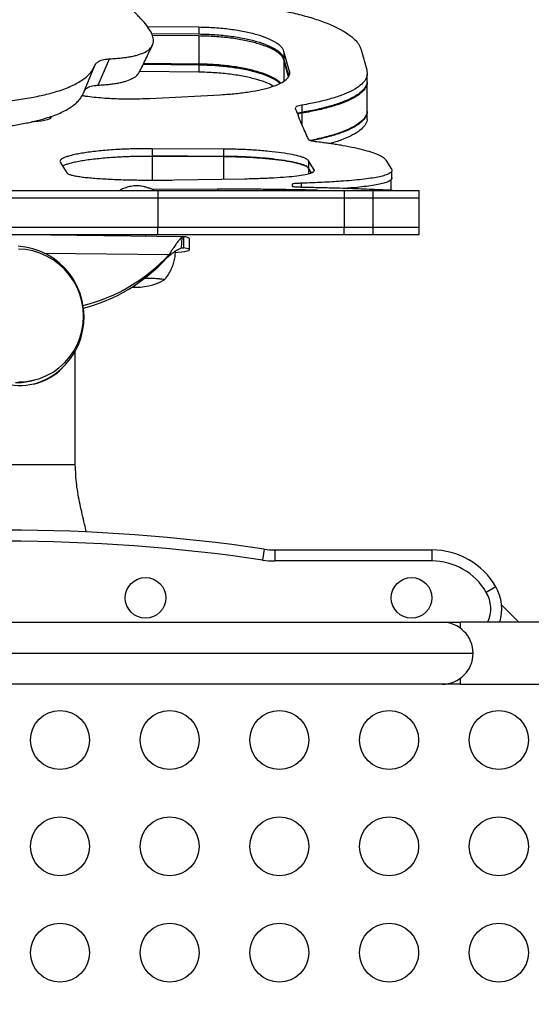
# Model space of a CAD drawing. Units: inches. Extents: x 129 to 820, y 165 to 573.
# Drawn here: x 552 to 560, y 411 to 427 of the extents above; entities that cross this region are included whole.
import ezdxf

# ---------------------------------------------------------------- set-up
doc = ezdxf.new("R2010")
doc.units = ezdxf.units.IN
doc.header["$MEASUREMENT"] = 0
doc.header["$PDSIZE"] = -1
doc.layers.add('CONTOUR', color=7, linetype='Continuous')
doc.layers.add('DIM_IMP_BORDURE', color=7, linetype='Continuous')
doc.styles.add('DIM', font='romans.shx')
doc.dimstyles.new('Implantation (Pied-mètre)', dxfattribs={"dimscale": 96, "dimtxt": 0.09375, "dimasz": 0.125, "dimexe": 0.125, "dimexo": 0.125, "dimgap": 0.03, "dimtad": 1, "dimdec": 3, "dimzin": 0, "dimdsep": 46, "dimlunit": 4, "dimtxsty": 'DIM', "dimblk1": 'OBLIQUE', "dimblk2": 'OBLIQUE', "dimsah": 1, "dimcen": 0.089844, "dimdle": 0.125, "dimclrt": 7, "dimadec": 0, "dimazin": 0, "dimtfac": 1, "dimtdec": 0, "dimtofl": 0, "dimtmove": 0, "dimatfit": 3, "dimldrblk": 'OBLIQUE', "dimfxl": 1, "dimfrac": 2, "dimtolj": 1, "dimtzin": 0, "dimarcsym": 0})

# ---------------------------------------------------------------- blocks, each defined once
blk = doc.blocks.new('_OBLIQUE')
at = {"color": 0, "linetype": 'ByBlock'}
blk.add_line((-0.5, -0.5), (0.5, 0.5), dxfattribs=at)
blk = doc.blocks.new('*D14')
at = {"layer": 'Defpoints', "color": 0}
for p in [(248.131, 541.764), (248.131, 466.83), (803.337, 399.609)]:
    blk.add_point(p, dxfattribs=at)
at = {"layer": 'DIM_IMP_BORDURE', "color": 0, "lineweight": -2}
for p, q in [((248.131, 483.08), (248.131, 558.014)), ((803.337, 415.859), (803.337, 558.014)), ((819.587, 541.764), (231.881, 541.764))]:
    blk.add_line(p, q, dxfattribs=at)
at = {"layer": 'DIM_IMP_BORDURE', "color": 0, "lineweight": -2, "xscale": 16.25, "yscale": 16.25, "zscale": 16.25, "rotation": 180}
blk.add_blockref('_OBLIQUE', (248.131, 541.764), dxfattribs=at)
at = {"layer": 'DIM_IMP_BORDURE', "color": 0, "lineweight": -2, "xscale": 16.25, "yscale": 16.25, "zscale": 16.25}
blk.add_blockref('_OBLIQUE', (803.337, 541.764), dxfattribs=at)
at = {"layer": 'DIM_IMP_BORDURE', "color": 7, "insert": (525.734, 554.931), "char_height": 12.1875, "attachment_point": 5, "style": 'DIM'}
blk.add_mtext('\\A1;46\'-3" [14.102m]', dxfattribs=at)

msp = doc.modelspace()

# ---------------------------------------------------------------- linework, layer by layer
at = {"layer": 'CONTOUR'}
for p, q in [((554.73236, 427.20632), (553.86097, 427.21669)), ((554.73236, 427.08746), (553.93204, 427.09701)), ((554.73236, 427.05988), (553.94537, 427.06917)), ((554.73236, 427.20632), (554.73236, 427.08746)), ((554.73236, 427.05988), (554.73236, 426.58419)), ((556.26368, 426.45804), (556.16999, 426.79766)), ((556.16999, 426.79766), (556.16999, 426.67789)), ((557.47879, 426.82564), (557.57248, 426.48397)), ((552.79845, 426.13658), (552.97426, 426.56115)), ((553.02622, 426.22634), (553.21865, 426.67231)), ((554.73236, 426.5663), (553.78879, 426.57747)), ((554.73236, 426.58419), (553.79745, 426.59533)), ((554.73236, 426.5663), (554.73236, 426.44734)), ((556.25264, 426.37761), (556.16999, 426.67789)), ((556.24928, 426.36913), (556.16999, 426.65433)), ((556.16999, 426.65433), (556.16999, 426.29633)), ((554.73236, 426.44734), (553.73142, 426.45921)), ((556.26368, 426.45804), (556.26368, 426.40539)), ((557.57904, 426.29236), (557.57904, 426.41298)), ((557.57904, 425.78996), (557.57904, 426.27264)), ((552.7894, 426.11471), (552.79845, 426.13658)), ((553.90148, 426.00323), (555.09389, 426.06524)), ((556.36292, 425.8361), (556.36236, 425.83355)), ((556.47223, 425.88799), (556.47223, 425.7662)), ((556.47223, 425.75166), (556.47223, 425.55684)), ((557.5743, 425.80021), (557.57517, 425.77733)), ((557.57904, 425.65646), (557.57904, 425.77715)), ((552.22985, 425.66094), (552.22985, 425.67901)), ((555.14963, 425.14439), (553.93913, 425.15171)), ((553.93913, 425.15171), (553.93913, 425.02828)), ((555.14963, 425.14439), (555.14963, 425.02094)), ((552.38484, 424.92288), (552.49662, 424.74359)), ((555.14963, 425.02094), (553.93913, 425.02828)), ((555.14963, 425.01383), (553.93913, 425.0211)), ((553.93913, 425.0211), (553.93913, 424.619)), ((555.14963, 425.01383), (555.14963, 424.63651)), ((556.68095, 424.79498), (556.58726, 424.94539)), ((556.58726, 424.94539), (556.58726, 424.8215)), ((557.89606, 424.95844), (557.98975, 424.80591)), ((556.63571, 424.74354), (556.58726, 424.8215)), ((556.6336, 424.74259), (556.58726, 424.81639)), ((556.58726, 424.81639), (556.58726, 424.72926)), ((556.68095, 424.79498), (556.68095, 424.77774)), ((557.99536, 424.64862), (557.99536, 424.7729)), ((554.31874, 424.62164), (555.51115, 424.64298)), ((556.46304, 424.56626), (556.46304, 424.50258)), ((557.98402, 424.44628), (557.98402, 424.62598)), ((547.78689, 424.44628), (554.03898, 424.44628)), ((555.04836, 424.46482), (553.94028, 424.46038)), ((554.03898, 424.44628), (557.18795, 424.44628)), ((554.03898, 424.44628), (554.03898, 424.32128)), ((555.04836, 424.46482), (555.04836, 424.44628)), ((556.30957, 424.55062), (556.30957, 424.51414)), ((557.18795, 424.44628), (557.67719, 424.44628)), ((557.18795, 424.44628), (557.18795, 424.32128)), ((557.67719, 424.32128), (557.67719, 424.44628)), ((557.67719, 424.44628), (558.45852, 424.44628)), ((558.45852, 424.32128), (558.45852, 424.44628)), ((547.78689, 424.32128), (554.03898, 424.32128)), ((554.03898, 424.32128), (557.18795, 424.32128)), ((554.03898, 424.32128), (554.03898, 423.82128)), ((557.18795, 424.32128), (557.67719, 424.32128)), ((557.18795, 424.32128), (557.18795, 423.82128)), ((557.67719, 423.82128), (557.67719, 424.32128)), ((557.67719, 424.32128), (558.45852, 424.32128)), ((558.45852, 423.82128), (558.45852, 424.32128)), ((547.78689, 423.82128), (554.03898, 423.82128)), ((554.03898, 423.82128), (557.18795, 423.82128)), ((554.03898, 423.69628), (554.03898, 423.82128)), ((557.18795, 423.82128), (557.67719, 423.82128)), ((557.18795, 423.69628), (557.18795, 423.82128)), ((557.67719, 423.69628), (557.67719, 423.82128)), ((557.67719, 423.82128), (558.45852, 423.82128)), ((558.45852, 423.69628), (558.45852, 423.82128)), ((547.78689, 423.69628), (554.03898, 423.69628)), ((554.47234, 423.6596), (551.28771, 423.69628)), ((553.52394, 423.69628), (553.52394, 423.67052)), ((553.83644, 423.66692), (553.83644, 423.69628)), ((554.03898, 423.69628), (557.18795, 423.69628)), ((554.44201, 423.64781), (554.43082, 423.46563)), ((554.47225, 423.65679), (554.44201, 423.64781)), ((554.47921, 423.47163), (554.47924, 423.65886)), ((554.57422, 423.44116), (554.57425, 423.6284)), ((557.18795, 423.69628), (557.67719, 423.69628)), ((557.67719, 423.69628), (558.45852, 423.69628)), ((554.47013, 423.4705), (554.43082, 423.46563)), ((554.45026, 423.47196), (554.47921, 423.47163)), ((552.11555, 423.38542), (554.22807, 423.36108)), ((554.19046, 423.30314), (554.22807, 423.36108)), ((552.64191, 419.79669), (552.64191, 421.72509)), ((551.9027, 421.22391), (551.95461, 421.23699)), ((555.83336, 418.37258), (555.80599, 418.18709)), ((556.01582, 418.35919), (558.67316, 418.35919)), ((556.01582, 418.35919), (556.01582, 418.17169)), ((558.67316, 418.35919), (558.67316, 418.17169)), ((558.67316, 418.17169), (556.01582, 418.17169)), ((559.75569, 417.73419), (559.59331, 417.64044)), ((560.14191, 417.13419), (559.85348, 417.42262)), ((544.06381, 417.13419), (558.84501, 417.13419)), ((558.84501, 417.13419), (559.15751, 417.13419)), ((566.48601, 417.13419), (559.15751, 417.13419)), ((559.15751, 417.03106), (559.15751, 417.13419)), ((543.53881, 416.60919), (559.37001, 416.60919)), ((558.84501, 416.08419), (544.06381, 416.08419)), ((559.15751, 416.08419), (558.84501, 416.08419)), ((559.15751, 416.08419), (559.15751, 416.18733)), ((559.15751, 416.08419), (566.48601, 416.08419))]:
    msp.add_line(p, q, dxfattribs=at)
at = {"layer": 'CONTOUR', "flags": 128}
for points in [[(552.00579, 425.61032), (551.93846, 425.60658), (551.90875, 425.60588)], [(552.20863, 425.70433), (552.22274, 425.69382), (552.22985, 425.67908), (552.22288, 425.66434), (552.20213, 425.65019), (552.16843, 425.63722), (552.12318, 425.62596), (552.06821, 425.61687), (552.00579, 425.61032)], [(551.94548, 421.1706), (551.95478, 421.17324), (552.07338, 421.21466), (552.18675, 421.26898), (552.29357, 421.33556), (552.39258, 421.41362), (552.48262, 421.50225), (552.56264, 421.6004), (552.6317, 421.70692), (552.68899, 421.82058), (552.73383, 421.94003), (552.76571, 422.06387), (552.78425, 422.19065), (552.78923, 422.31889), (552.78058, 422.44708), (552.75843, 422.57372), (552.72302, 422.69732), (552.67476, 422.81644), (552.61423, 422.92968), (552.54214, 423.03571), (552.45932, 423.13328), (552.36675, 423.22126), (552.26552, 423.29862), (552.15681, 423.36443), (552.0419, 423.41795), (551.92214, 423.45852), (551.79892, 423.48569), (551.67369, 423.49913)], [(551.67963, 421.20448), (551.80285, 421.21014), (551.92451, 421.22986), (552.0431, 421.26339), (552.15712, 421.31031), (552.26513, 421.37002), (552.36577, 421.44178), (552.45779, 421.52468), (552.54003, 421.61768), (552.61144, 421.71961), (552.67114, 421.82919), (552.71836, 421.94504), (552.75253, 422.06571), (552.7732, 422.18967), (552.78012, 422.31537), (552.7732, 422.44123), (552.75253, 422.56566), (552.71836, 422.6871), (552.67114, 422.80403), (552.61144, 422.91497), (552.54003, 423.01852), (552.45779, 423.11339), (552.36577, 423.19838), (552.26513, 423.27242), (552.15712, 423.33458), (552.0431, 423.38409), (551.92451, 423.42031), (551.80285, 423.44279), (551.67963, 423.45126)], [(554.3388, 423.39427), (554.37708, 423.398), (554.44334, 423.40564), (554.49648, 423.41356), (554.53609, 423.42172), (554.56182, 423.43003), (554.57348, 423.43844), (554.57097, 423.44687), (554.55431, 423.45526), (554.52364, 423.46353), (554.47921, 423.47163)], [(554.14678, 422.92988), (554.14704, 422.93003), (554.14705, 422.93441), (554.13287, 422.93872), (554.10493, 422.94283), (554.06409, 422.94663), (554.01157, 422.94999), (553.94899, 422.95281), (553.87823, 422.95501), (553.8133, 422.95634)], [(554.14678, 422.92988), (554.14704, 422.93003), (554.14705, 422.93441)]]:
    msp.add_lwpolyline(points, dxfattribs=at)
at = {"layer": 'CONTOUR'}
for centre, radius in [((553.82941, 417.54669), 0.3438), ((558.32941, 417.54669), 0.3438), ((552.38219, 415.14044), 0.5), ((554.23776, 415.14044), 0.5), ((556.09333, 415.14044), 0.5), ((557.94889, 415.14044), 0.5), ((559.80446, 415.14044), 0.5), ((552.38219, 413.34044), 0.5), ((554.23776, 413.34044), 0.5), ((556.09333, 413.34044), 0.5), ((557.94889, 413.34044), 0.5), ((559.80446, 413.34044), 0.5), ((552.38219, 411.54044), 0.5), ((554.23776, 411.54044), 0.5), ((556.09333, 411.54044), 0.5), ((557.94889, 411.54044), 0.5), ((559.80446, 411.54044), 0.5)]:
    msp.add_circle(centre, radius, dxfattribs=at)
for centre, radius, start, end in [((554.48865, 423.52484), 0.13435, 50.424208, 94.019436), ((552.0721, 425.33484), 2.923, 283.883309, 317.526402), ((552.03618, 425.27473), 2.92029, 284.758862, 317.535309), ((553.6802, 423.74753), 0.94141, 265.252443, 299.710206), ((553.84683, 420.91585), 2.04076, 81.540419, 90.941467), ((551.64009, 422.26596), 1.07464, 269.341015, 284.144905), ((551.45441, 388.69389), 30, 81.606828, 98.393172), ((551.45441, 388.69389), 29.8125, 81.606828, 98.393172), ((556.01582, 419.60919), 1.25, 261.606828, 270), ((558.67316, 417.10919), 1.25, 30, 90), ((556.01582, 419.60919), 1.4375, 261.606828, 270), ((558.67316, 417.10919), 1.0625, 30, 90), ((559.10617, 417.35919), 0.75, 342.542397, 30), ((559.10617, 417.35919), 0.5625, 336.421822, 30), ((558.84501, 416.60919), 0.525, 0, 90), ((558.84501, 416.60919), 0.525, 270, 0)]:
    msp.add_arc(centre, radius, start, end, dxfattribs=at)
msp.add_ellipse((551.45441, 422.2711), major_axis=(1.00614, -0.78399), ratio=0.80453831, start_param=4.34552805, end_param=6.21839192, dxfattribs=at)
for points, knots in [([(553.21865, 426.67231), (553.25577, 426.67479), (553.32643, 426.67949), (553.4205, 426.68769), (553.50491, 426.69784), (553.58153, 426.71075), (553.65398, 426.72626), (553.74046, 426.75023), (553.82991, 426.78622), (553.90675, 426.83949), (553.95267, 426.90321), (553.96832, 426.97702), (553.95336, 427.06122), (553.90802, 427.15593), (553.83201, 427.26201), (553.72794, 427.37912), (553.63491, 427.46644), (553.5881, 427.51038)], [0, 0, 0, 0, 0.04612346, 0.08777574, 0.12499883, 0.16685712, 0.20850887, 0.25001134, 0.33345762, 0.41663033, 0.49999718, 0.58382781, 0.66682686, 0.74946682, 0.83222629, 0.91558186, 1, 1, 1, 1]), ([(556.02775, 427.51009), (556.12918, 427.4905), (556.32972, 427.45175), (556.59902, 427.38073), (556.83811, 427.30178), (557.04401, 427.21493), (557.21524, 427.12211), (557.32519, 427.04119), (557.39236, 426.9753), (557.43158, 426.92747), (557.45993, 426.87733), (557.47204, 426.84415), (557.47879, 426.82564)], [0, 0, 0, 0, 0.12750843, 0.2521089, 0.37568738, 0.50017626, 0.62523197, 0.75008056, 0.81230337, 0.87506304, 0.93029094, 1, 1, 1, 1]), ([(556.16999, 426.79766), (556.16403, 426.8118), (556.15292, 426.83812), (556.12499, 426.87675), (556.08452, 426.91331), (556.01513, 426.96189), (555.89898, 427.02), (555.71905, 427.08164), (555.50525, 427.13334), (555.26471, 427.17219), (555.00451, 427.19852), (554.82371, 427.2037), (554.73236, 427.20632)], [0, 0, 0, 0, 0.06854475, 0.12758366, 0.18770179, 0.25007836, 0.3748132, 0.49976432, 0.62466402, 0.74983455, 0.87360077, 1, 1, 1, 1]), ([(556.16999, 426.67789), (556.16403, 426.69206), (556.15292, 426.71844), (556.12499, 426.75715), (556.08452, 426.7938), (556.01514, 426.84248), (555.89901, 426.90071), (555.71909, 426.96249), (555.50529, 427.01431), (555.26475, 427.05325), (555.00453, 427.07964), (554.82372, 427.08484), (554.73236, 427.08746)], [0, 0, 0, 0, 0.06862065, 0.12772161, 0.18789644, 0.25032376, 0.3751295, 0.50010345, 0.62497611, 0.75007327, 0.87373181, 1, 1, 1, 1]), ([(556.16999, 426.65433), (556.16404, 426.66834), (556.15296, 426.69441), (556.1251, 426.73268), (556.08475, 426.76891), (556.01553, 426.81708), (555.89958, 426.87472), (555.71985, 426.93592), (555.50612, 426.98728), (555.26543, 427.02592), (555.00493, 427.05211), (554.82386, 427.05727), (554.73236, 427.05988)], [0, 0, 0, 0, 0.06834144, 0.12718476, 0.18713636, 0.24936131, 0.3739048, 0.49875721, 0.62377651, 0.74912464, 0.87323114, 1, 1, 1, 1]), ([(553.72689, 426.44987), (553.76324, 426.52482), (553.83594, 426.67472), (553.90873, 426.82461), (553.94513, 426.89956)], [0, 0, 0, 0, 0.4999841, 1, 1, 1, 1]), ([(546.43056, 426.36138), (546.51136, 426.34246), (546.66274, 426.30701), (546.88045, 426.25862), (547.09051, 426.21555), (547.30209, 426.1752), (547.52006, 426.13657), (547.83552, 426.08507), (548.24769, 426.02692), (548.7352, 425.973), (549.1963, 425.93447), (549.62861, 425.90963), (550.04376, 425.89708), (550.44149, 425.89626), (550.81945, 425.90656), (551.17425, 425.92701), (551.50157, 425.95774), (551.79964, 425.99867), (552.06833, 426.04986), (552.2764, 426.10326), (552.43516, 426.15475), (552.55381, 426.20133), (552.65895, 426.25171), (552.75041, 426.30579), (552.828, 426.36381), (552.89049, 426.42396), (552.93961, 426.48997), (552.96219, 426.53636), (552.97426, 426.56115)], [0, 0, 0, 0, 0.02609768, 0.04889638, 0.07008761, 0.09353327, 0.11675869, 0.14003371, 0.19497276, 0.2499912, 0.30025477, 0.35007758, 0.39976793, 0.44963659, 0.49999102, 0.55029904, 0.60014608, 0.64983822, 0.69968437, 0.74999059, 0.78128121, 0.81249634, 0.8437106, 0.87499865, 0.90614635, 0.9375017, 0.96659679, 1, 1, 1, 1]), ([(552.97426, 426.56115), (552.97917, 426.57014), (552.98768, 426.58572), (553.00421, 426.60693), (553.02652, 426.62405), (553.05833, 426.64122), (553.09853, 426.65589), (553.15299, 426.66703), (553.19531, 426.67044), (553.21865, 426.67231)], [0, 0, 0, 0, 0.14430024, 0.24996451, 0.37226306, 0.50002913, 0.66860734, 0.81730701, 1, 1, 1, 1]), ([(556.11518, 426.26102), (556.10518, 426.27073), (556.08221, 426.29306), (556.01505, 426.33918), (555.89988, 426.39735), (555.71996, 426.45909), (555.5063, 426.51092), (555.26557, 426.54991), (555.00502, 426.57636), (554.82387, 426.58156), (554.73236, 426.58419)], [0, 0, 0, 0, 0.055931196, 0.128503316, 0.273615636, 0.418865256, 0.564078215, 0.709458713, 0.85323609, 1, 1, 1, 1]), ([(556.10391, 426.25547), (556.09737, 426.26169), (556.07769, 426.28044), (556.01461, 426.3229), (555.89977, 426.38075), (555.71965, 426.44208), (555.506, 426.49356), (555.26531, 426.53227), (555.00487, 426.55852), (554.82383, 426.56369), (554.73236, 426.5663)], [0, 0, 0, 0, 0.03677502, 0.11074255, 0.25867387, 0.40681756, 0.55495995, 0.70335358, 0.85013327, 1, 1, 1, 1]), ([(553.02622, 426.22634), (553.06258, 426.22888), (553.13177, 426.23371), (553.22379, 426.24211), (553.30622, 426.25247), (553.38091, 426.2656), (553.45136, 426.28138), (553.53535, 426.30569), (553.62105, 426.34239), (553.69237, 426.3923), (553.71462, 426.43249), (553.72469, 426.45066)], [0, 0, 0, 0, 0.0948745, 0.18056795, 0.25716934, 0.34333871, 0.42911351, 0.51461485, 0.68663998, 0.85827082, 1, 1, 1, 1]), ([(555.99209, 426.21046), (555.96078, 426.22729), (555.88583, 426.26756), (555.71879, 426.3227), (555.50628, 426.37447), (555.26528, 426.41323), (555.00491, 426.43955), (554.82383, 426.44473), (554.73236, 426.44734)], [0, 0, 0, 0, 0.1254993, 0.30037544, 0.475181, 0.65021878, 0.82330393, 1, 1, 1, 1]), ([(555.09389, 426.06524), (555.14113, 426.06823), (555.22875, 426.07379), (555.35455, 426.08447), (555.47091, 426.09773), (555.62281, 426.11891), (555.79877, 426.15196), (555.97732, 426.20069), (556.11817, 426.25723), (556.20503, 426.31326), (556.25061, 426.36421), (556.26911, 426.4102), (556.26557, 426.4414), (556.26368, 426.45804)], [0, 0, 0, 0, 0.06900619, 0.12799059, 0.18816692, 0.25062672, 0.37552224, 0.50036202, 0.62522262, 0.75002248, 0.83334129, 0.91117199, 1, 1, 1, 1]), ([(557.57248, 426.48397), (557.57671, 426.45278), (557.58508, 426.39108), (557.54407, 426.30207), (557.46276, 426.2175), (557.3388, 426.13796), (557.1756, 426.06415), (557.0087, 426.00839), (556.85805, 425.9676), (556.74237, 425.93993), (556.61305, 425.9134), (556.52269, 425.89709), (556.47223, 425.88799)], [0, 0, 0, 0, 0.127174102, 0.251554185, 0.375083478, 0.499745004, 0.624714793, 0.749755111, 0.812029101, 0.874875955, 0.930136487, 1, 1, 1, 1]), ([(552.7894, 426.11471), (552.79397, 426.12371), (552.8019, 426.13931), (552.81755, 426.16057), (552.83899, 426.17774), (552.86974, 426.19497), (552.90879, 426.20971), (552.96193, 426.22095), (553.00338, 426.22442), (553.02622, 426.22634)], [0, 0, 0, 0, 0.14464554, 0.250499974, 0.372907195, 0.500689433, 0.66916353, 0.81765769, 1, 1, 1, 1]), ([(557.57416, 426.29913), (557.57591, 426.28294), (557.58092, 426.23655), (557.54333, 426.1627), (557.46316, 426.07877), (557.33906, 425.99987), (557.17603, 425.92662), (557.00913, 425.87126), (556.85847, 425.83076), (556.74268, 425.80326), (556.61323, 425.7769), (556.52275, 425.7607), (556.47223, 425.75166)], [0, 0, 0, 0, 0.0708524, 0.20307064, 0.33439957, 0.46695485, 0.60000327, 0.73314197, 0.79951264, 0.86651434, 0.92547301, 1, 1, 1, 1]), ([(557.57516, 426.29254), (557.57574, 426.28509), (557.57869, 426.24716), (557.54244, 426.18129), (557.46321, 426.09642), (557.33869, 426.01674), (557.17566, 425.94276), (557.00871, 425.88687), (556.85806, 425.84599), (556.74238, 425.81825), (556.61306, 425.79166), (556.52269, 425.77532), (556.47223, 425.7662)], [0, 0, 0, 0, 0.03370261, 0.17147672, 0.30829524, 0.44634589, 0.58470921, 0.72311642, 0.7920337, 0.86157555, 0.9227139, 1, 1, 1, 1]), ([(546.33696, 425.92851), (546.41719, 425.90942), (546.56747, 425.87364), (546.78359, 425.82476), (546.99206, 425.78121), (547.20198, 425.74036), (547.41816, 425.70121), (547.73083, 425.64896), (548.13915, 425.5898), (548.59696, 425.5375), (549.00534, 425.50109), (549.36485, 425.47687), (549.71243, 425.46133), (550.04794, 425.45415), (550.37125, 425.45503), (550.68077, 425.4636), (550.97413, 425.47931), (551.24845, 425.5022), (551.50254, 425.53224), (551.73635, 425.56944), (551.94981, 425.61384), (552.12581, 425.66084), (552.26947, 425.70835), (552.38517, 425.75482), (552.48741, 425.80513), (552.57605, 425.85917), (552.65089, 425.91719), (552.71077, 425.97738), (552.75729, 426.04346), (552.77821, 426.08989), (552.7894, 426.11471)], [0, 0, 0, 0, 0.02628646, 0.04923977, 0.07056153, 0.09413732, 0.11747763, 0.14085353, 0.19597511, 0.25110045, 0.29306322, 0.33464698, 0.37603296, 0.41740496, 0.458947, 0.50084082, 0.54268002, 0.58415634, 0.62545134, 0.66674896, 0.70823311, 0.75008523, 0.78130419, 0.81246116, 0.84363272, 0.87489528, 0.90603662, 0.93740618, 0.96653566, 1, 1, 1, 1]), ([(552.75839, 426.05191), (552.77768, 426.04883), (552.84122, 426.03865), (552.95731, 426.02516), (553.10418, 426.01155), (553.2559, 426.00207), (553.41175, 425.99642), (553.57179, 425.99472), (553.73616, 425.99664), (553.84573, 426.00101), (553.90148, 426.00323)], [0, 0, 0, 0, 0.05849038, 0.19268545, 0.3244718, 0.45535571, 0.58687452, 0.72054361, 0.85780719, 1, 1, 1, 1]), ([(556.47223, 425.88799), (556.45451, 425.88446), (556.41948, 425.87747), (556.3827, 425.86409), (556.37138, 425.85432), (556.36585, 425.84954)], [0, 0, 0, 0, 0.343208074, 0.678626414, 1, 1, 1, 1]), ([(556.47223, 425.7662), (556.45401, 425.76271), (556.42367, 425.75692), (556.40468, 425.74914), (556.3971, 425.74604)], [0, 0, 0, 0, 0.60077706, 1, 1, 1, 1]), ([(556.47223, 425.75166), (556.45388, 425.74823), (556.42583, 425.74299), (556.40818, 425.73594), (556.40208, 425.7335)], [0, 0, 0, 0, 0.65442633, 1, 1, 1, 1]), ([(557.57517, 425.79015), (557.57575, 425.78271), (557.5787, 425.74486), (557.54251, 425.67911), (557.46342, 425.59439), (557.33905, 425.51481), (557.17615, 425.4409), (557.00915, 425.38506), (556.85859, 425.34414), (556.74237, 425.31654), (556.66053, 425.29919), (556.6193, 425.29158), (556.61773, 425.29129)], [0, 0, 0, 0, 0.03640825, 0.18535878, 0.33325088, 0.48243006, 0.63204082, 0.78160622, 0.85610619, 0.93127397, 0.99737962, 1, 1, 1, 1]), ([(557.57557, 425.76687), (557.57581, 425.76298), (557.57792, 425.72888), (557.54203, 425.66701), (557.46347, 425.58278), (557.3389, 425.50371), (557.17595, 425.43029), (557.0091, 425.37477), (556.85826, 425.33424), (556.74909, 425.30798), (556.67367, 425.29291), (556.64188, 425.28655)], [0, 0, 0, 0, 0.01979079, 0.17345715, 0.32605307, 0.48001349, 0.63446509, 0.78885267, 0.86578252, 0.94341443, 1, 1, 1, 1]), ([(557.57517, 425.65664), (557.57575, 425.64923), (557.57869, 425.61153), (557.54252, 425.54604), (557.46328, 425.46169), (557.33925, 425.38235), (557.17485, 425.3091), (557.04233, 425.26288), (556.96419, 425.2418), (556.96135, 425.24103)], [0, 0, 0, 0, 0.04625463, 0.23544878, 0.42330721, 0.61281589, 0.8028903, 0.99283965, 1, 1, 1, 1]), ([(556.58188, 425.31107), (556.59021, 425.30394), (556.6069, 425.28969), (556.66976, 425.28026), (556.70121, 425.27554)], [0, 0, 0, 0, 0.499806075, 1, 1, 1, 1]), ([(556.70121, 425.27554), (556.73932, 425.27082), (556.80727, 425.2624), (556.90456, 425.24956), (556.9932, 425.23653), (557.08198, 425.22252), (557.21118, 425.20048), (557.36923, 425.16944), (557.53874, 425.12855), (557.67833, 425.08627), (557.76816, 425.05052), (557.82265, 425.02231), (557.85526, 425.00184), (557.87881, 424.98054), (557.88995, 424.96627), (557.89606, 424.95844)], [0, 0, 0, 0, 0.0571148, 0.10184824, 0.14968674, 0.19995522, 0.2502516, 0.37513349, 0.50042215, 0.62511977, 0.74985051, 0.81226445, 0.87154842, 0.92957567, 1, 1, 1, 1]), ([(553.93913, 425.15171), (553.89964, 425.15175), (553.8303, 425.15181), (553.72632, 425.15089), (553.62713, 425.14868), (553.52413, 425.14536), (553.42278, 425.14092), (553.30767, 425.13451), (553.18058, 425.12548), (553.04525, 425.1132), (552.91917, 425.09893), (552.80339, 425.08285), (552.69907, 425.06532), (552.60806, 425.04656), (552.53142, 425.02681), (552.46994, 425.00646), (552.4238, 424.98573), (552.39427, 424.96487), (552.37962, 424.94376), (552.38308, 424.9299), (552.38484, 424.92288)], [0, 0, 0, 0, 0.04724166, 0.08295631, 0.1245026, 0.16698071, 0.20867509, 0.25029377, 0.31306885, 0.37553807, 0.43776034, 0.50042897, 0.5633472, 0.6255002, 0.68759661, 0.75034696, 0.81164974, 0.87323732, 0.93580086, 1, 1, 1, 1]), ([(556.58726, 424.94539), (556.58129, 424.95198), (556.57019, 424.96425), (556.54225, 424.98248), (556.50178, 424.99987), (556.4324, 425.02318), (556.31625, 425.05141), (556.13632, 425.08179), (555.92252, 425.10756), (555.68198, 425.1271), (555.42178, 425.14043), (555.24098, 425.14306), (555.14963, 425.14439)], [0, 0, 0, 0, 0.06854475, 0.12758366, 0.18770179, 0.25007836, 0.3748132, 0.49976432, 0.62466402, 0.74983455, 0.87360077, 1, 1, 1, 1]), ([(553.93913, 425.0211), (553.89957, 425.02113), (553.83009, 425.0212), (553.72591, 425.02027), (553.62654, 425.01808), (553.52338, 425.01477), (553.42189, 425.01035), (553.30664, 425.00397), (553.17947, 424.99498), (553.0441, 424.98277), (552.91803, 424.96858), (552.80235, 424.95261), (552.69815, 424.93521), (552.60744, 424.91661), (552.53055, 424.89702), (552.47084, 424.87683), (552.43619, 424.86312), (552.42637, 424.85629), (552.42636, 424.85629)], [0, 0, 0, 0, 0.05834511, 0.10246752, 0.15377946, 0.20622357, 0.25769187, 0.30906325, 0.38650763, 0.46351324, 0.54019354, 0.61740274, 0.69478552, 0.77120689, 0.84753838, 0.9246546, 0.99989852, 1, 1, 1, 1]), ([(556.58726, 424.8215), (556.58129, 424.82811), (556.57019, 424.8404), (556.54225, 424.85867), (556.50179, 424.8761), (556.43241, 424.89946), (556.31628, 424.92775), (556.13636, 424.9582), (555.92256, 424.98403), (555.68202, 425.00362), (555.4218, 425.01697), (555.24098, 425.01961), (555.14963, 425.02094)], [0, 0, 0, 0, 0.06862065, 0.12772161, 0.18789644, 0.25032376, 0.3751295, 0.50010345, 0.62497611, 0.75007327, 0.87373181, 1, 1, 1, 1]), ([(556.58726, 424.81639), (556.5813, 424.82292), (556.57022, 424.83507), (556.54237, 424.85312), (556.50202, 424.87035), (556.43279, 424.89346), (556.31685, 424.92146), (556.13712, 424.95161), (555.92339, 424.97721), (555.6827, 424.99664), (555.4222, 425.00989), (555.24113, 425.01251), (555.14963, 425.01383)], [0, 0, 0, 0, 0.06834144, 0.12718476, 0.18713636, 0.24936131, 0.3739048, 0.49875721, 0.62377651, 0.74912464, 0.87323114, 1, 1, 1, 1]), ([(552.49662, 424.74359), (552.50114, 424.7395), (552.50942, 424.732), (552.52771, 424.7215), (552.55863, 424.71014), (552.606, 424.69748), (552.6762, 424.68403), (552.76099, 424.67173), (552.85993, 424.66068), (552.97272, 424.65084), (553.09774, 424.64226), (553.23248, 424.63494), (553.37516, 424.62901), (553.52507, 424.62443), (553.66327, 424.62154), (553.78659, 424.61985), (553.89313, 424.61901), (554.01475, 424.61871), (554.15752, 424.61939), (554.26288, 424.62086), (554.31874, 424.62164)], [0, 0, 0, 0, 0.04715135, 0.08635751, 0.12502542, 0.18734259, 0.25024717, 0.31241656, 0.37421524, 0.43639247, 0.49968408, 0.56248523, 0.62462831, 0.68683442, 0.74982252, 0.79148123, 0.83312004, 0.8749475, 0.93368757, 1, 1, 1, 1]), ([(555.51115, 424.64298), (555.5584, 424.64404), (555.64602, 424.64599), (555.77181, 424.64976), (555.88818, 424.65448), (556.04008, 424.66208), (556.21603, 424.6741), (556.39461, 424.69222), (556.53538, 424.71381), (556.6225, 424.73578), (556.66741, 424.75627), (556.68394, 424.77118), (556.68218, 424.78023), (556.68161, 424.78322)], [0, 0, 0, 0, 0.07267859, 0.13480203, 0.19818086, 0.26396465, 0.39550691, 0.52699046, 0.65849593, 0.78993743, 0.87769033, 0.95966305, 1, 1, 1, 1]), ([(557.98975, 424.80591), (557.99298, 424.79787), (557.9992, 424.78238), (557.99227, 424.76044), (557.9701, 424.73967), (557.92876, 424.71742), (557.86168, 424.6942), (557.76294, 424.67085), (557.63932, 424.6496), (557.49272, 424.63047), (557.32389, 424.61348), (557.15084, 424.59987), (556.97957, 424.58896), (556.8216, 424.58051), (556.64866, 424.57292), (556.52863, 424.56862), (556.46304, 424.56626)], [0, 0, 0, 0, 0.06583267, 0.12679855, 0.18735842, 0.24975384, 0.333202, 0.41636718, 0.499742, 0.58313122, 0.66621017, 0.74978633, 0.81193579, 0.87488623, 0.93162667, 1, 1, 1, 1]), ([(556.46304, 424.56626), (556.44043, 424.56533), (556.39717, 424.56354), (556.34789, 424.55971), (556.31556, 424.55532), (556.31157, 424.55219), (556.30957, 424.55062)], [0, 0, 0, 0, 0.2611423, 0.49969576, 0.75001674, 1, 1, 1, 1]), ([(557.99536, 424.65829), (557.99579, 424.65695), (557.99859, 424.64826), (557.99173, 424.63297), (557.97035, 424.61235), (557.92889, 424.5903), (557.86204, 424.56727), (557.76338, 424.54412), (557.64017, 424.52301), (557.49273, 424.50412), (557.36007, 424.49028), (557.27033, 424.48347), (557.24414, 424.48149)], [0, 0, 0, 0, 0.017260104, 0.111559725, 0.205241114, 0.301776763, 0.430919508, 0.559680426, 0.688792111, 0.818069201, 0.946897877, 1, 1, 1, 1]), ([(557.99365, 424.64872), (557.99322, 424.6445), (557.9925, 424.63751), (557.98449, 424.63091), (557.9813, 424.62829)], [0, 0, 0, 0, 0.60265719, 1, 1, 1, 1]), ([(553.68024, 424.52382), (553.68023, 424.52382), (553.68016, 424.52382), (553.67998, 424.52382), (553.67959, 424.52382), (553.67795, 424.5238), (553.67212, 424.52366), (553.65599, 424.52283), (553.62491, 424.52), (553.56974, 424.51175), (553.49853, 424.49307), (553.43488, 424.46962), (553.40155, 424.45139), (553.3922, 424.44628)], [0, 0, 0, 0, 0.000003841, 0.000751516, 0.001880115, 0.00473795, 0.024285893, 0.079606184, 0.173163937, 0.33711549, 0.627193081, 0.8954659, 1, 1, 1, 1]), ([(553.6881, 424.52363), (553.68604, 424.5237), (553.68332, 424.52379), (553.68133, 424.52382), (553.68046, 424.52382), (553.6803, 424.52382), (553.68024, 424.52382)], [0, 0, 0, 0, 0.72405764, 0.95334126, 0.97999637, 1, 1, 1, 1]), ([(553.96941, 424.44628), (553.95387, 424.45415), (553.92016, 424.47122), (553.86709, 424.49072), (553.81376, 424.50597), (553.76618, 424.5156), (553.72809, 424.52078), (553.70242, 424.52296), (553.69131, 424.52348), (553.6881, 424.52363)], [0, 0, 0, 0, 0.17609688, 0.38222338, 0.57084981, 0.73748243, 0.87292214, 0.96328155, 1, 1, 1, 1]), ([(556.73981, 424.44765), (556.72375, 424.44802), (556.69385, 424.44869), (556.63888, 424.45003), (556.57331, 424.45147), (556.47119, 424.45363), (556.31708, 424.45659), (556.09868, 424.46002), (555.85434, 424.46291), (555.5927, 424.46481), (555.32026, 424.46562), (555.1396, 424.46509), (555.04836, 424.46482)], [0, 0, 0, 0, 0.068529593, 0.127571494, 0.187689291, 0.250072183, 0.374826956, 0.499799691, 0.624735808, 0.749885611, 0.873674142, 1, 1, 1, 1]), ([(556.30957, 424.51414), (556.3126, 424.51278), (556.31835, 424.51021), (556.35209, 424.50679), (556.40343, 424.50401), (556.45006, 424.50286), (556.47338, 424.50228)], [0, 0, 0, 0, 0.26304395, 0.4990761, 0.74958057, 1, 1, 1, 1]), ([(556.47338, 424.50228), (556.56521, 424.50026), (556.74584, 424.49628), (556.996, 424.48946), (557.22523, 424.48229), (557.43313, 424.47499), (557.6176, 424.46789), (557.75806, 424.46206), (557.86059, 424.45767), (557.93645, 424.45418), (557.97787, 424.45234), (558.00056, 424.45134)], [0, 0, 0, 0, 0.12834155, 0.25243912, 0.37537611, 0.50025549, 0.62500982, 0.7495988, 0.83343462, 0.90876641, 1, 1, 1, 1]), ([(554.44201, 423.64781), (554.43271, 423.64053), (554.41566, 423.62719), (554.39047, 423.59645), (554.3689, 423.56692), (554.34959, 423.53988), (554.32882, 423.5116), (554.3033, 423.4749), (554.26944, 423.42438), (554.24272, 423.38349), (554.22807, 423.36108)], [0, 0, 0, 0, 0.17009317, 0.31172936, 0.42490277, 0.50963283, 0.58845817, 0.69647084, 0.83365758, 1, 1, 1, 1]), ([(554.14529, 422.92923), (554.15141, 422.93574), (554.17812, 422.9641), (554.21756, 423.02149), (554.26233, 423.10062), (554.29715, 423.18562), (554.3212, 423.27447), (554.33425, 423.35115), (554.33446, 423.39791), (554.33453, 423.41388)], [0, 0, 0, 0, 0.05043615, 0.21976604, 0.39090505, 0.56323298, 0.73634069, 0.9099433, 1, 1, 1, 1]), ([(554.43082, 423.46563), (554.41586, 423.46004), (554.38928, 423.4501), (554.35245, 423.42648), (554.32119, 423.4047), (554.28767, 423.38119), (554.24493, 423.34833), (554.21021, 423.31953), (554.19046, 423.30314)], [0, 0, 0, 0, 0.21452793, 0.38127092, 0.50025189, 0.61355744, 0.78015377, 1, 1, 1, 1]), ([(551.94422, 421.17154), (551.97267, 421.1789), (552.04256, 421.19698), (552.13161, 421.23529), (552.18566, 421.26882), (552.20856, 421.28302)], [0, 0, 0, 0, 0.28356882, 0.69656508, 1, 1, 1, 1]), ([(551.7013, 419.79669), (551.62436, 419.79669), (551.47048, 419.79669), (551.2365, 419.79669), (551.01156, 419.79669), (550.80349, 419.79669), (550.62038, 419.79669), (550.46967, 419.79669), (550.35547, 419.79669), (550.28851, 419.79669), (550.26037, 419.79669), (550.26785, 419.79669), (550.26831, 419.79669)], [0, 0, 0, 0, 0.11030493, 0.22060987, 0.3309148, 0.44121974, 0.55152467, 0.66182961, 0.77213454, 0.88243947, 0.99274441, 1, 1, 1, 1]), ([(552.64051, 419.79669), (552.63723, 419.79669), (552.63046, 419.79669), (552.56384, 419.79669), (552.45691, 419.79669), (552.31048, 419.79669), (552.13125, 419.79669), (551.92661, 419.79669), (551.77641, 419.79669), (551.7013, 419.79669)], [0, 0, 0, 0, 0.13472634, 0.27893862, 0.42315089, 0.56736317, 0.71157545, 0.85578772, 1, 1, 1, 1]), ([(552.83022, 418.65543), (552.81958, 418.70254), (552.78399, 418.86018), (552.72065, 419.12686), (552.65708, 419.45974), (552.64696, 419.68454), (552.64191, 419.79669)], [0, 0, 0, 0, 0.12497296, 0.4182805, 0.70978693, 1, 1, 1, 1])]:
    msp.add_open_spline(points, degree=3, knots=knots, dxfattribs=at)
msp.add_open_spline([(556.36236, 425.83355), (556.39895, 425.73886), (556.47212, 425.5495), (556.54529, 425.39054), (556.58188, 425.31107)], degree=3, dxfattribs=at)

# ---------------------------------------------------------------- dimensions: what is measured, and where the dimension line sits
at = {"layer": 'DIM_IMP_BORDURE'}
dim = msp.add_linear_dim(base=(248.13064, 541.76354), p1=(803.3373, 399.60948), p2=(248.13064, 466.83035), dimstyle='Implantation (Pied-mètre)', override={"dimscale": 130, "dimdec": 0}, dxfattribs=at)
dim.commit()
dim.dimension.update_dxf_attribs({"geometry": '*D14', "text_midpoint": (525.73397, 554.93112)})

doc.saveas('drawing.dxf')
